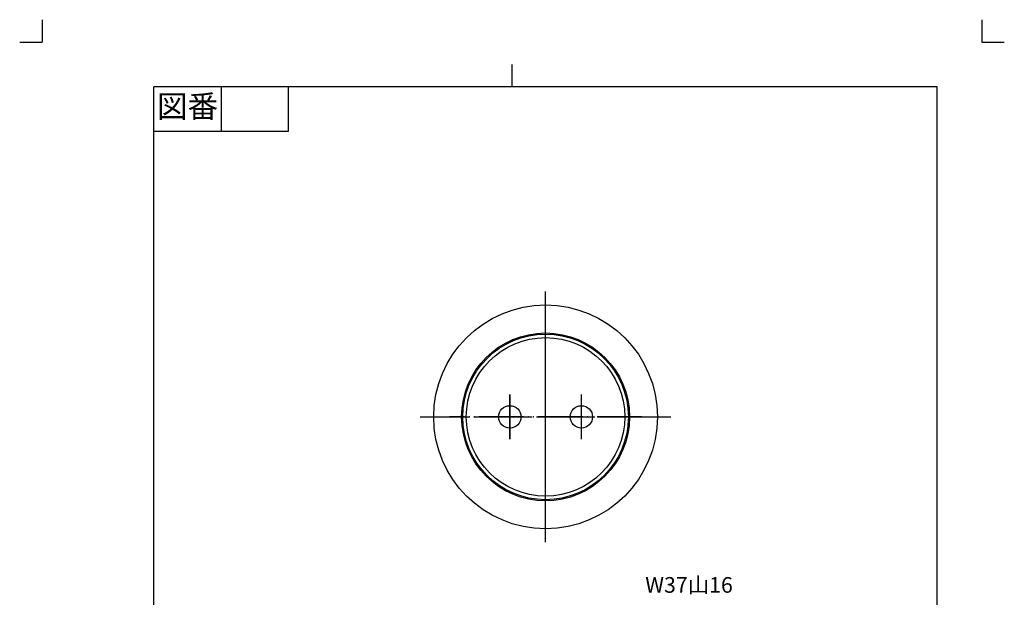
# Model space of a CAD drawing. Units: inches. Extents: x -5 to 215, y -5 to 302.
# Drawn here: x -5 to 215, y 173 to 302 of the extents above; entities that cross this region are included whole.
import ezdxf

# ---------------------------------------------------------------- set-up
doc = ezdxf.new("R2010")
doc.units = ezdxf.units.IN
doc.linetypes.add('DASH_CENTER', pattern=[14, 11, -1, 1, -1])
doc.linetypes.add('PHANTOM', pattern=[13, 10, -1, 0, -1, 0, -1])
doc.layers.add('1', color=7, linetype='Continuous')
doc.styles.add('CONVERTER_11', font='txt.shx', dxfattribs={"width": 0.9})

# ---------------------------------------------------------------- blocks, each defined once
blk = doc.blocks.new('開示A4')
at = {"layer": '1', "color": 4, "linetype": 'PHANTOM'}
for p, q in [((0, 302), (0, 297)), ((210, 302), (210, 297)), ((-5, 297), (0, 297)), ((210, 297), (215, 297))]:
    blk.add_line(p, q, dxfattribs=at)
at = {"layer": '1', "color": 2, "linetype": 'Continuous'}
for p, q in [((105, 287), (105, 292)), ((40, 287), (40, 277)), ((55, 287), (55, 277)), ((55, 277), (25, 277))]:
    blk.add_line(p, q, dxfattribs=at)
at = {"layer": '1', "color": 7, "linetype": 'Continuous'}
for p, q in [((105, 287), (25, 287)), ((25, 148.5), (25, 287)), ((200, 287), (105, 287)), ((200, 148.5), (200, 287))]:
    blk.add_line(p, q, dxfattribs=at)
at = {"layer": '1', "color": 2, "insert": (32.5, 282), "char_height": 5, "attachment_point": 5, "style": 'CONVERTER_11'}
blk.add_mtext('図番', dxfattribs=at)
blk = doc.blocks.new('開示A4枠')
at = {"layer": '1'}
blk.add_blockref('開示A4', (0, 0), dxfattribs=at)

msp = doc.modelspace()

# ---------------------------------------------------------------- linework, layer by layer
at = {"layer": '1', "color": 4, "linetype": 'PHANTOM'}
for p, q in [((112.5, 185.254), (112.5, 241.254)), ((112.5, 191.754), (112.5, 234.754)), ((104.5, 218.254), (104.5, 208.254)), ((120.5, 208.254), (120.5, 218.254)), ((84.5, 213.254), (140.5, 213.254)), ((134, 213.254), (91, 213.254))]:
    msp.add_line(p, q, dxfattribs=at)
at = {"layer": '1', "color": 2, "linetype": 'DASH_CENTER'}
for p, q in [((112.5, 185.254), (112.5, 241.254)), ((104.5, 208.254), (104.5, 218.254)), ((120.5, 208.254), (120.5, 218.254)), ((84.5, 213.254), (140.5, 213.254))]:
    msp.add_line(p, q, dxfattribs=at)
at = {"layer": '1', "color": 7, "linetype": 'Continuous'}
for centre, radius in [((112.5, 213.254), 25), ((112.5, 213.254), 18.75), ((112.5, 213.254), 18.5), ((112.5, 213.254), 17.706), ((104.5, 213.254), 2.5), ((120.5, 213.254), 2.5)]:
    msp.add_circle(centre, radius, dxfattribs=at)

# ---------------------------------------------------------------- block references
msp.add_blockref('開示A4枠', (0, 0))

# ---------------------------------------------------------------- texts
at = {"layer": '1', "color": 7, "insert": (144.553, 175.254), "char_height": 3.5, "attachment_point": 5, "style": 'CONVERTER_11'}
msp.add_mtext('W37山16', dxfattribs=at)

doc.saveas('drawing.dxf')
